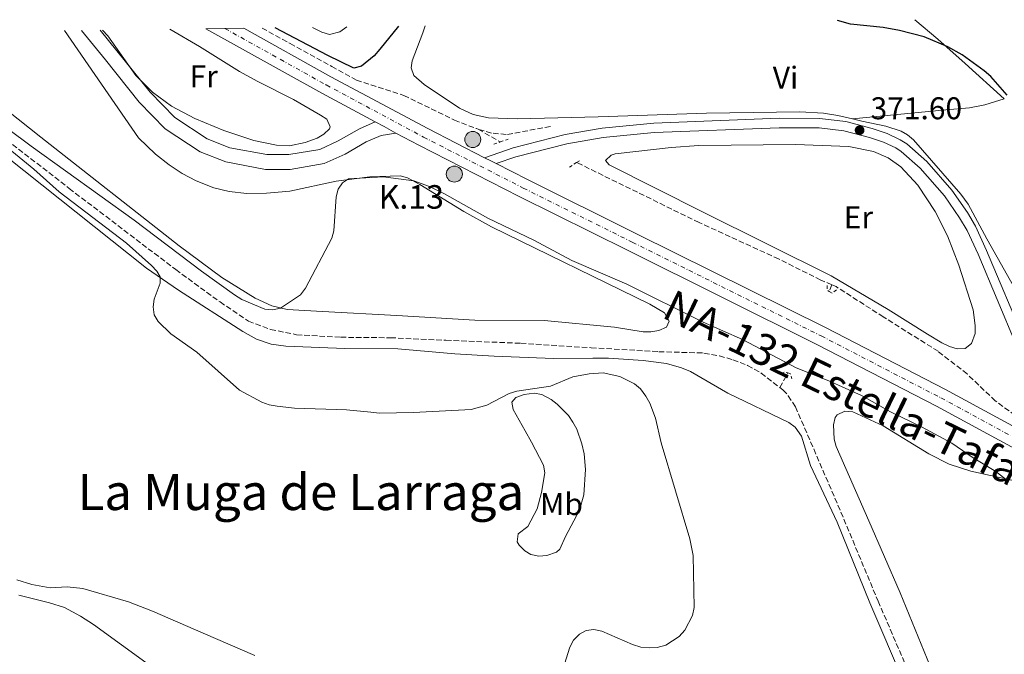
# Model space of a CAD drawing. Units: metres. Extents: x 587185 to 590638, y 4712786 to 4715143.
# Drawn here: x 590093 to 590407, y 4714938 to 4715140 of the extents above; entities that cross this region are included whole.
import ezdxf
from ezdxf.enums import TextEntityAlignment as Align

# ---------------------------------------------------------------- set-up
doc = ezdxf.new("R2010")
doc.units = ezdxf.units.M
doc.header["$MEASUREMENT"] = 0
for name, pattern in [('DGN Style 2', [1.7399219301090239, 1.043953158065414, -0.6959687720436097]), ('DGN Style 3', [2.435890702152634, 1.739921930109024, -0.6959687720436097]), ('DGN Style 4', [2.7856150101045474, 1.391937544087219, -0.6959687720436097, 0.001739921930109024, -0.6959687720436097]), ('DGN Style 5', [1.217945351076317, 0.5219765790327072, -0.6959687720436097])]:
    doc.linetypes.add(name, pattern=pattern)
for name, color, linetype, lineweight in [('Barranco lineal', 142, 'DGN Style 3', 13), ('Carretera', 9, 'Continuous', 0), ('Cierre de vial', 7, 'DGN Style 5', 0), ('Cota de punto acotado terreno', 7, 'Continuous', 0), ('Curva de nivel directora', 30, 'Continuous', 30), ('Curva de nivel intermedia', 30, 'Continuous', 0), ('Eje de carretera', 7, 'DGN Style 4', 0), ('Etiqueta de uso rústico', 92, 'Continuous', 0), ('Hito kilométrico (PK) carretera', 7, 'Continuous', 0), ('Línea blanca (vial)', 7, 'Continuous', 13), ('Línea de asfalto', 7, 'Continuous', 13), ('Línea de cambio de uso (parcela vista)', 92, 'Continuous', 0), ('Pontón-alcantarilla (pasos de agua)', 1, 'DGN Style 2', 0), ('Punto acotado terreno (símbolo)', 7, 'Continuous', 0), ('Texto de Carretera Interés Comunidad Foral', 1, 'Continuous', 0), ('Texto de Punto Kilométrico carretera', 7, 'Continuous', 0), ('Texto de Área (paraje) menor', 7, 'Continuous', 0)]:
    doc.layers.add(name, color=color, linetype=linetype, lineweight=lineweight)
doc.styles.add('Style-Arial', font='arial.ttf')

# ---------------------------------------------------------------- blocks, each defined once
blk = doc.blocks.new('5PATER')
at = {"layer": 'Punto acotado terreno (símbolo)', "linetype": 'Continuous', "lineweight": 0}
h = blk.add_hatch(color=51, dxfattribs=at)
edge = h.paths.add_edge_path()
edge.add_ellipse((0, 0), major_axis=(-0.1095731443231308, -0.1110710700762829), ratio=0.9994222409660317, start_angle=0, end_angle=360)
blk = doc.blocks.new('5HITCA')
at = {"layer": 'Pontón-alcantarilla (pasos de agua)', "linetype": 'Continuous', "lineweight": 0}
h = blk.add_hatch(color=1, dxfattribs=at)
edge = h.paths.add_edge_path()
edge.add_arc((0, 0), 0.2558578010358639, 0, 360)
at = {"layer": 'Pontón-alcantarilla (pasos de agua)', "color": 7, "linetype": 'Continuous', "lineweight": 0}
blk.add_circle((0, 0), 0.2558578010358639, dxfattribs=at)

msp = doc.modelspace()

# ---------------------------------------------------------------- linework, layer by layer
at = {"layer": 'Barranco lineal', "color": 142, "linetype": 'DGN Style 3', "lineweight": 13, "flags": 128}
for points, elevation in [([(590239, 4715105.289999999), (590246.0099999999, 4715101.210000001)], 370.4900000000052), ([(590351.6299999999, 4715055.699999999), (590350.8600000005, 4715053.57)], 367.820000000007)]:
    msp.add_lwpolyline(points, dxfattribs=dict(at, elevation=elevation))
at = {"layer": 'Barranco lineal', "color": 142, "linetype": 'DGN Style 3', "lineweight": 13, "extrusion": (-0.1081493418894344, -0.2028343079431361, 0.9732224634533008), "elevation": -1019856.800735062, "flags": 128}
msp.add_lwpolyline([(-1697457.099587178, 4319544.930587064), (-1697457.099587178, 4319550.368555433)], dxfattribs=at)
at = {"layer": 'Barranco lineal', "color": 142, "linetype": 'DGN Style 3', "lineweight": 13}
for points in [[(590170.1600000003, 4715137.529999999, 373.3000000000029), (590179.0599999996, 4715132.619999999, 373.2100000000065), (590192.3099999996, 4715125.289999999, 373.8399999999965), (590196.5999999996, 4715122.9, 373.179999999993), (590200.1900000004, 4715120.91, 371.9400000000023), (590215.3099999996, 4715116.050000001, 371.0800000000018), (590231.4199999999, 4715108.16, 370.5099999999948), (590238.4100000003, 4715105.460000001, 370.5), (590239, 4715105.289999999, 370.4900000000052)], [(590063.6799999997, 4715121.289999999, 369.1300000000047), (590108.6900000004, 4715086.4, 369.0399999999936), (590142.6399999997, 4715060.52, 368.4400000000023), (590156.7400000002, 4715050.210000001, 368.2299999999959), (590165.8099999996, 4715044.119999999, 368.0800000000018), (590172.8499999996, 4715041.480000001, 367.9100000000035), (590181.1500000004, 4715039.77, 367.8300000000018), (590195.1900000004, 4715038.960000001, 367.7899999999936), (590211.0199999996, 4715038.810000001, 366.8300000000018), (590228.7300000004, 4715038.01, 366.6399999999995), (590252.54, 4715037.050000001, 367.179999999993), (590274.9900000002, 4715035.619999999, 366.4799999999959), (590296.5099999999, 4715034.359999999, 366.3000000000029), (590310.9299999997, 4715033.939999999, 366.0500000000029), (590315.8300000001, 4715033.02, 365.8600000000006), (590320.1600000003, 4715031.789999999, 365.7599999999948), (590324.8200000003, 4715029.980000001, 365.7599999999948), (590329.1699999999, 4715027.550000001, 365.7599999999948), (590335.1100000005, 4715022.930000001, 365.7599999999948)], [(590261.9800000004, 4715106.109999999, 369.4600000000065), (590247.9199999999, 4715103.57, 370.070000000007), (590243.2300000004, 4715104.07, 370.429999999993), (590239, 4715105.289999999, 370.4900000000052)], [(590351.6299999999, 4715055.699999999, 367.820000000007), (590348.1299999999, 4715057.189999999, 367.7299999999959), (590334.7199999997, 4715063.91, 367.9400000000023), (590309.3799999999, 4715075.529999999, 368.4199999999983), (590270.3600000005, 4715094.680000001, 369.1900000000023)], [(590504.5099999999, 4714961.189999999, 370.6100000000006), (590487.3700000001, 4714970.109999999, 371.0099999999948), (590466, 4714983.109999999, 371.1399999999995), (590437.54, 4714998.41, 371.1600000000035), (590412.04, 4715012.59, 371.75), (590403.7400000002, 4715018.680000001, 371.320000000007), (590394.7300000004, 4715027.279999999, 370.2799999999988), (590385.54, 4715034.480000001, 369.5500000000029), (590368.0599999996, 4715045.460000001, 368.4700000000012), (590353.0300000003, 4715055.100000001, 367.8600000000006), (590351.6299999999, 4715055.699999999, 367.820000000007)], [(590335.1100000005, 4715022.930000001, 365.7599999999948), (590336.0899999999, 4715022.16, 365.7599999999948), (590337.7999999998, 4715020.33, 365.7599999999948), (590340.0599999996, 4715016.76, 365.7599999999948), (590353.6200000001, 4714985.480000001, 365.7599999999948), (590366.4000000004, 4714954.810000001, 365.4100000000035), (590390.9400000004, 4714898.16, 365.320000000007), (590399.5599999996, 4714877.109999999, 365.0500000000029), (590404.5599999996, 4714862.970000001, 365.0500000000029), (590407.6699999999, 4714855.15, 365.0500000000029)]]:
    msp.add_polyline3d(points, dxfattribs=at)
at = {"layer": 'Carretera', "color": 9, "linetype": 'Continuous', "lineweight": 0}
msp.add_polyline3d([(590417.4899999974, 4714999.390000001, 372.5200000000041), (590385.0300000003, 4715016.989999999, 372.7400000000052), (590346.9200000028, 4715036.699999999, 372.570000000007), (590286.7399999984, 4715066.600000001, 373.570000000007), (590252.0100000025, 4715083.850000001, 373.4900000000052), (590220.0799999984, 4715100.17, 373.5800000000018), (590212.7899999997, 4715104.07, 373.7400000000052), (590208.9899999974, 4715106.109999998, 373.820000000007), (590206.1700000011, 4715107.619999999, 373.8800000000047), (590189.1400000014, 4715116.739999999, 374.2400000000052), (590152.2600000009, 4715137.300000001, 374.3500000000058), (590164.3099999984, 4715137.45, 374.320000000007), (590192.0200000004, 4715122.01, 374.2400000000052), (590222.9100000004, 4715105.46, 373.5800000000018), (590241.0500000011, 4715096.189999999, 373.5299999999988), (590243.0100000014, 4715095.189999999, 373.5299999999988), (590244.7399999992, 4715094.3, 373.5200000000041), (590254.7100000003, 4715089.210000001, 373.4900000000052), (590289.4099999992, 4715071.970000001, 373.570000000007), (590349.6299999995, 4715042.050000001, 372.570000000007), (590387.8400000001, 4715022.290000002, 372.7400000000052), (590420.3799999997, 4715004.640000001, 372.5200000000041)], dxfattribs=at)
at = {"layer": 'Cierre de vial', "color": 7, "linetype": 'DGN Style 5', "lineweight": 0, "extrusion": (-0.3802748291217194, -0.7453386663246642, 0.547595952156166), "elevation": -3738592.77676047, "flags": 128}
msp.add_lwpolyline([(-1617107.152259785, 2447121.82476618), (-1617104.951896179, 2447121.82476618), (-1617103.006399543, 2447121.812815078)], dxfattribs=at)
at = {"layer": 'Curva de nivel directora', "color": 30, "linetype": 'Continuous', "lineweight": 30, "elevation": 375, "flags": 128}
for points in [[(590213.5600000002, 4715138.080000001), (590207.6999999996, 4715130.75), (590205.9000000001, 4715128.7), (590201.7999999986, 4715125.350000001), (590199.3800000001, 4715124.740000002), (590191.0799999987, 4715128.760000001), (590174.3399999995, 4715137.580000001)], [(590407.519999998, 4715116.090000002), (590402.3599999992, 4715122.08), (590400.2400000002, 4715123.900000001), (590393.1399999991, 4715128.939999999), (590388.5999999995, 4715131.550000003), (590381.0699999991, 4715134.670000001), (590373.1900000002, 4715136.760000001), (590368.009999999, 4715137.690000001), (590357.5799999996, 4715138.780000002), (590353.469999999, 4715139.880000001)]]:
    msp.add_lwpolyline(points, dxfattribs=at)
at = {"layer": 'Curva de nivel intermedia', "color": 30, "linetype": 'Continuous', "lineweight": 0, "elevation": 370.0000000000001, "flags": 128}
for points in [[(590073.3700000019, 4715117.06), (590096.5500000007, 4715099.84), (590129.4400000013, 4715076.279999998), (590150.8099999997, 4715060.02), (590161.3100000005, 4715052.519999999), (590163.7000000001, 4715051.03), (590171.0000000001, 4715047.970000001), (590173.5400000014, 4715047.699999999), (590175.9700000011, 4715048.29), (590182.3800000016, 4715052.500000001), (590183.9300000007, 4715054.66), (590192.3300000004, 4715070.55), (590193.0400000013, 4715072.939999999), (590193.7499999999, 4715083.689999999), (590194.4100000013, 4715086.130000001), (590195.7999999995, 4715088.199999998), (590197.7100000004, 4715089.48), (590208.7600000012, 4715090.109999999), (590218.5300000012, 4715088.8), (590223.490000001, 4715087.039999999), (590228.2400000008, 4715084.73), (590242.0800000011, 4715076.96), (590256.7400000016, 4715069.890000001), (590268.8400000007, 4715063.390000001), (590286.4000000004, 4715055.849999999), (590310.7100000001, 4715043.810000001), (590323.2300000016, 4715038.289999999), (590340.3100000005, 4715029.259999999), (590350.6600000017, 4715025.109999998), (590361.0700000009, 4715020.369999997), (590370.3600000005, 4715015.24), (590380.2700000012, 4715010.390000001), (590389.8800000001, 4715005.249999999), (590396.6500000005, 4715000.56), (590403.8700000001, 4714996.179999999), (590407.7999999997, 4714993.05)], [(590295.4700000006, 4715013.210000001), (590293.6600000003, 4715017.989999999), (590292.4000000017, 4715020.189999999), (590290.6500000015, 4715022.48), (590288.7800000008, 4715024.140000001), (590284.1300000015, 4715026.430000001), (590278.8099999996, 4715027.580000001), (590274.3700000005, 4715027.359999999), (590269.1700000014, 4715026.349999999), (590262.0500000002, 4715023.400000001), (590251.2600000009, 4715021.82), (590248.8899999994, 4715021.05), (590241.7200000011, 4715017.31), (590236.7500000001, 4715015.989999999), (590218.3300000001, 4715014.939999999), (590207.5200000008, 4715014.82), (590204.7900000016, 4715015.140000001), (590196.9900000008, 4715015.800000002), (590180.4200000013, 4715016.389999999), (590174.99, 4715016.949999998), (590172.3900000004, 4715017.429999999), (590170.0500000002, 4715018.3), (590162.9700000013, 4715022.06), (590149.3500000001, 4715034.239999999), (590141.1100000013, 4715040.09), (590137.0200000008, 4715043.939999999), (590135.7900000014, 4715046.119999999), (590135.4699999996, 4715048.619999998), (590135.7300000011, 4715051.109999998), (590137.7200000006, 4715056.249999999), (590137.6199999999, 4715058.25), (590136.6299999997, 4715060.060000001), (590134.9199999998, 4715061.88), (590126.9800000004, 4715068.930000001), (590105.4600000001, 4715085.289999999), (590097.4600000004, 4715092.56), (590089.2599999995, 4715099.24)], [(590266.5200000005, 4714934.81), (590268.1700000003, 4714940.189999999), (590269.3600000015, 4714942.38), (590271.2300000001, 4714944.28), (590273.4200000005, 4714945.470000002), (590275.8600000015, 4714945.779999999), (590278.3800000004, 4714945.310000001), (590288.1500000004, 4714941.03), (590290.8100000003, 4714940.21), (590293.420000001, 4714939.939999999), (590296.0200000005, 4714940.109999999), (590298.7600000009, 4714940.810000001), (590303.0200000011, 4714943.560000001), (590304.7800000003, 4714945.569999999), (590307.3100000004, 4714950.319999999), (590307.780000002, 4714952.800000001), (590307.44, 4714969.390000001), (590306.47, 4714974.73), (590297.29, 4715005.27), (590295.4700000006, 4715013.210000001)]]:
    msp.add_lwpolyline(points, dxfattribs=at)
at = {"layer": 'Eje de carretera', "color": 7, "linetype": 'DGN Style 4', "lineweight": 0}
msp.add_polyline3d([(590158.2799999998, 4715137.380000002, 374.3399999999965), (590190.579999998, 4715119.380000002, 374.2400000000054), (590221.550000001, 4715102.790000002, 373.5800000000019), (590253.3599999998, 4715086.529999999, 373.4900000000054), (590288.07, 4715069.28, 373.5700000000069), (590348.2800000012, 4715039.369999999, 372.570000000007), (590386.4299999991, 4715019.640000002, 372.7400000000054), (590418.9399999997, 4715002.01, 372.520000000004), (590454.6099999989, 4714982.09, 372.5399999999935), (590484.1000000021, 4714964.930000001, 371.9900000000052), (590545.9200000004, 4714927.400000002, 370.4199999999982), (590607.4299999981, 4714889.210000002, 369.6999999999971)], dxfattribs=at)
at = {"layer": 'Línea blanca (vial)', "color": 7, "linetype": 'Continuous', "lineweight": 13, "extrusion": (0.3366755860520178, 0.6000375164797691, 0.7256752225157761), "elevation": 3028220.789868096, "flags": 128}
msp.add_lwpolyline([(1792574.222594919, -3193329.937897304), (1792531.998969541, -3193330.097772333), (1792512.684437884, -3193330.620999699)], dxfattribs=at)
at = {"layer": 'Línea blanca (vial)', "color": 7, "linetype": 'Continuous', "lineweight": 13, "extrusion": (0.1061117457693534, 0.1591676659080008, 0.9815324505787769), "elevation": 813487.4567955949, "flags": 128}
msp.add_lwpolyline([(2124389.32214216, -4172024.867696619), (2124386.138162994, -4172025.181347146), (2124381.844783418, -4172025.599547847)], dxfattribs=at)
at = {"layer": 'Línea blanca (vial)', "color": 7, "linetype": 'Continuous', "lineweight": 13}
for points in [[(590164.3099999981, 4715137.450000001, 374.320000000007), (590192.0199999998, 4715122.010000001, 374.2400000000054), (590222.9099999999, 4715105.460000001, 373.5800000000019), (590241.0500000007, 4715096.189999999, 373.5299999999989)], [(590212.789999999, 4715104.070000002, 373.7400000000054), (590220.079999998, 4715100.17, 373.5800000000019), (590252.010000002, 4715083.850000001, 373.4900000000054), (590286.7399999978, 4715066.600000001, 373.5700000000069), (590346.9200000024, 4715036.7, 372.570000000007), (590385.0299999998, 4715016.99, 372.7400000000054), (590417.489999997, 4714999.390000001, 372.520000000004), (590453.1299999991, 4714979.490000002, 372.5399999999935), (590482.5700000009, 4714962.350000001, 371.9900000000052), (590544.3500000013, 4714924.850000001, 370.4199999999982), (590606.0599999981, 4714886.529999999, 369.6999999999971), (590607.4799999995, 4714885.730000001, 369.679999999993)], [(590244.7399999987, 4715094.300000001, 373.520000000004), (590254.7099999998, 4715089.210000001, 373.4900000000054), (590289.4099999988, 4715071.970000002, 373.5700000000069), (590349.6299999991, 4715042.050000001, 372.570000000007), (590387.8399999995, 4715022.290000002, 372.7400000000054), (590420.3799999993, 4715004.640000001, 372.520000000004), (590456.1000000018, 4714984.700000001, 372.5399999999935), (590485.6399999998, 4714967.51, 371.9900000000052), (590501.9200000009, 4714957.619999999, 371.570000000007)]]:
    msp.add_polyline3d(points, dxfattribs=at)
at = {"layer": 'Línea de asfalto', "color": 7, "linetype": 'Continuous', "lineweight": 13}
for points in [[(590212.789999999, 4715104.070000002, 373.7400000000054), (590208.0399999992, 4715103.310000001, 374.3099999999978), (590203.2800000005, 4715101.25, 374.3999999999943), (590196.5799999973, 4715097.36, 374.3999999999943), (590189.8899999995, 4715094.33, 373.979999999996), (590179.079999998, 4715092.480000001, 374.1499999999941), (590171.1900000002, 4715092.470000003, 374.229999999996), (590158.539999999, 4715094.84, 374.4799999999959), (590150.4299999997, 4715098.070000002, 374.5599999999977), (590139.2899999997, 4715105.420000001, 374.6399999999994), (590130.9600000012, 4715113.95, 374.6399999999994), (590120.2500000002, 4715127.340000002, 374.7299999999961), (590112.6200000016, 4715136.790000002, 374.7799999999988)], [(590206.1700000007, 4715107.62, 373.8800000000047), (590201.1599999993, 4715105.45, 374.3999999999943), (590194.4299999992, 4715101.540000001, 374.3999999999943), (590188.4999999994, 4715098.850000001, 373.979999999996), (590178.6800000002, 4715097.180000001, 374.1499999999941), (590171.6200000015, 4715097.170000001, 374.229999999996), (590159.86, 4715099.37, 374.4799999999959), (590152.6200000002, 4715102.260000001, 374.5599999999977), (590142.3000000004, 4715109.060000002, 374.6399999999994), (590134.4799999995, 4715117.060000001, 374.6399999999994), (590123.9099999993, 4715130.28, 374.7299999999961), (590118.5899999996, 4715136.87, 374.7700000000042)], [(590413.1499999984, 4715037.740000002, 374.1900000000024), (590400.9800000001, 4715066.66, 373.3699999999954), (590397.3900000004, 4715074.37, 373.0399999999937), (590394.8899999993, 4715078.690000001, 372.8399999999966), (590389.9400000006, 4715085.87, 372.5), (590381.9200000007, 4715095.029999999, 372.0200000000042), (590375.5700000006, 4715100.57, 371.7599999999949), (590373.4699999974, 4715101.920000001, 371.7100000000065), (590369.2499999994, 4715103.900000001, 371.6300000000046), (590364.530000001, 4715105.52, 371.5299999999989), (590356.0799999975, 4715107.740000002, 371.4400000000024), (590347.7800000005, 4715108.690000001, 371.2200000000012), (590334.85, 4715108.750000001, 370.7799999999989), (590294.8999999984, 4715107.190000001, 370.3000000000029), (590278.4600000009, 4715105.610000002, 370.570000000007), (590266.6599999992, 4715103.59, 371.2100000000063), (590250.120000001, 4715099.37, 372.3699999999955), (590241.0500000007, 4715096.189999999, 373.5299999999989)], [(590244.7399999987, 4715094.300000001, 373.5299999999989), (590250.9899999984, 4715096.5, 372.3699999999955), (590267.2800000005, 4715100.650000001, 371.2100000000063), (590278.8599999987, 4715102.630000002, 370.570000000007), (590295.1000000017, 4715104.189999999, 370.3000000000029), (590334.8999999971, 4715105.750000002, 370.7799999999989), (590347.6000000017, 4715105.689999999, 371.2200000000012), (590355.5199999987, 4715104.779999999, 371.4400000000024), (590363.6599999992, 4715102.650000001, 371.5299999999989), (590368.1200000007, 4715101.12, 371.6300000000046), (590372.0100000021, 4715099.290000002, 371.7100000000065), (590373.7600000025, 4715098.17, 371.7599999999949), (590379.7899999984, 4715092.91, 372.0200000000042), (590387.569999999, 4715084.03, 372.5), (590392.3599999989, 4715077.080000001, 372.8399999999966), (590394.7300000006, 4715072.980000001, 373.0399999999937), (590398.2399999975, 4715065.440000001, 373.3699999999954), (590410.3900000004, 4715036.57, 374.1900000000024)]]:
    msp.add_polyline3d(points, dxfattribs=at)
at = {"layer": 'Línea de cambio de uso (parcela vista)', "color": 92, "linetype": 'Continuous', "lineweight": 0, "extrusion": (0.5995539394924914, 0.6780342613095638, 0.4252112582345723), "elevation": 3551149.265967012, "flags": 128}
msp.add_lwpolyline([(2681140.226987691, -1667908.70303021), (2681130.631443037, -1667909.109601636), (2681118.990880938, -1667909.133924619), (2681102.171341521, -1667908.636738763)], dxfattribs=at)
at = {"layer": 'Línea de cambio de uso (parcela vista)', "color": 92, "linetype": 'Continuous', "lineweight": 0}
for points in [[(590186.25, 4715137.74, 379.7700000000041), (590189.1900000004, 4715136.17, 379.7700000000041), (590191.6399999997, 4715135.51, 379.679999999993), (590194.8799999999, 4715136.27, 379.6699999999983), (590197.1900000004, 4715137.869999999, 379.6100000000006)], [(590358.2100000001, 4715108.550000001, 371.9900000000052), (590353.6200000001, 4715109.67, 372.0599999999977), (590349, 4715110.369999999, 372.1199999999953), (590341.5, 4715110.77, 371.9499999999971), (590311.7699999996, 4715110.41, 371.6399999999995), (590277.2300000004, 4715109.25, 370.9700000000012), (590251.5300000003, 4715108.600000001, 371.3399999999965), (590242.2300000004, 4715108.930000001, 371.4100000000035), (590237.3600000005, 4715110, 371.4199999999983), (590233.0499999998, 4715112, 371.4100000000035), (590221.8200000003, 4715119.52, 371.2100000000065), (590218.4699999997, 4715122.439999999, 371.320000000007), (590217.5899999999, 4715124.850000001, 371.5500000000029), (590217.9100000003, 4715127.039999999, 371.7700000000041), (590221.3399999999, 4715136.01, 372.4799999999959), (590222.0499999998, 4715138.189999999, 372.4900000000052)], [(590107.1900000004, 4715136.720000001, 372.0399999999936), (590130.7599999999, 4715102.49, 372.0800000000018), (590136.1500000004, 4715097.289999999, 371.9499999999971), (590140.5, 4715093.91, 371.8699999999953), (590144.6900000004, 4715091.15, 371.8899999999995), (590149.1100000005, 4715088.84, 371.9100000000035), (590154.8200000003, 4715086.619999999, 371.75), (590159.6699999999, 4715085.439999999, 371.5399999999936), (590165.29, 4715084.800000001, 371.3699999999953), (590171.5099999999, 4715084.890000001, 371.25), (590178.9900000002, 4715085.58, 371.1199999999953), (590193.7599999999, 4715088.67, 370.8600000000006), (590204.4500000002, 4715090.060000001, 370.7400000000052), (590214.0999999996, 4715090.41, 370.3699999999953), (590216.4600000001, 4715089.77, 370.1699999999983), (590220.4100000003, 4715087.609999999, 369.6300000000047), (590234.4100000003, 4715079, 369.2100000000065), (590243.1799999997, 4715074.199999999, 368.9499999999971), (590293.7000000002, 4715049.51, 368.7400000000052), (590298.3099999996, 4715046.720000001, 368.7400000000052), (590299.8099999996, 4715044.07, 368.3899999999995), (590299.0099999999, 4715042.199999999, 368.3899999999995), (590296.5099999999, 4715041.109999999, 368.3899999999995), (590294.0099999999, 4715040.67, 368.3899999999995), (590291.5099999999, 4715040.699999999, 368.3899999999995), (590282.3899999997, 4715042.140000001, 368.3899999999995), (590259.9900000002, 4715044.300000001, 368.3899999999995), (590237.8899999997, 4715044.359999999, 368.429999999993), (590213.1200000001, 4715045.92, 369.4499999999971), (590189.3499999996, 4715047.210000001, 369.3899999999995), (590178.1399999997, 4715047.83, 369.7400000000052), (590173.2800000003, 4715048.980000001, 369.8000000000029), (590167.9699999997, 4715051.42, 369.8399999999965), (590157.2999999998, 4715057.970000001, 369.7799999999988), (590143.7599999999, 4715068.119999999, 370.0800000000018), (590099.6100000005, 4715102.789999999, 371.2400000000052), (590074.7999999998, 4715122.439999999, 370.8300000000018)], [(590140.7000000002, 4715137.15, 374.5599999999977), (590150.2300000004, 4715131.630000001, 374.8300000000018), (590162.9199999999, 4715123.689999999, 375.9600000000065), (590168.5999999996, 4715120.560000001, 375.8300000000018), (590180.1600000003, 4715114.789999999, 375.1399999999995), (590188.7699999996, 4715109.789999999, 374.5299999999988), (590190.7999999998, 4715108.5, 374.3800000000047), (590191.8600000005, 4715106.050000001, 374.1900000000023), (590191.6100000005, 4715105.430000001, 374.1499999999942), (590189.8600000005, 4715103.720000001, 374.0500000000029), (590187.6699999999, 4715102.390000001, 374.0299999999988), (590183.8700000001, 4715101.01, 374.0599999999977), (590178.9000000004, 4715100.01, 374.1199999999953), (590174.7599999999, 4715100.140000001, 374.1499999999942), (590167.5, 4715101.710000001, 374.1499999999942), (590157.9900000002, 4715104.850000001, 374.1499999999942), (590148.7400000002, 4715108.699999999, 374.1499999999942), (590141.3099999996, 4715112.65, 374.1499999999942), (590135.2000000002, 4715117.07, 374.1100000000006), (590129.8899999997, 4715122.369999999, 374.0399999999936), (590121.0499999998, 4715134.99, 373.9199999999983), (590119.3200000003, 4715136.880000001, 373.8999999999942)], [(590406.6100000005, 4715114.960000001, 374.3300000000018), (590400.4199999999, 4715113.07, 373.4400000000023), (590395.54, 4715112.09, 373.1699999999983), (590388.0199999996, 4715111.460000001, 373.2799999999988), (590358.2100000001, 4715108.550000001, 371.9900000000052)], [(590411.8700000001, 4715051.130000001, 373.4700000000012), (590401.0899999999, 4715070.289999999, 373.2700000000041), (590395.1299999999, 4715081.350000001, 372.8399999999965), (590392.79, 4715084.600000001, 372.7400000000052), (590377.6500000004, 4715101.84, 372.4799999999959), (590375.8200000003, 4715103.480000001, 372.3999999999942), (590373.7000000002, 4715104.699999999, 372.3300000000018), (590368.8700000001, 4715106.26, 372.1699999999983), (590361.2100000001, 4715107.810000001, 371.9499999999971), (590358.2100000001, 4715108.550000001, 371.9900000000052)], [(590374.8300000001, 4714928.52, 367.5), (590363.75, 4714954.300000001, 367.5), (590353.3899999997, 4714979.99, 367.3000000000029), (590344.9000000004, 4714998.100000001, 367.1399999999995), (590341.9500000002, 4715007.460000001, 367.1399999999995), (590339.9299999997, 4715010.33, 367.1399999999995), (590337.9100000003, 4715011.810000001, 367.1399999999995), (590318.5199999996, 4715021.189999999, 367.5), (590306.6699999999, 4715028.08, 368.3899999999995), (590303.7800000003, 4715029.24, 368.3899999999995), (590298.9500000002, 4715030.57, 368.3899999999995), (590291.5099999999, 4715031.609999999, 368.3899999999995), (590280.4900000002, 4715032.300000001, 368.3899999999995), (590275.5099999999, 4715032.350000001, 368.429999999993), (590263.0199999996, 4715032.210000001, 369.1999999999971), (590244.0599999996, 4715032.890000001, 369.4199999999983), (590231.5800000001, 4715033.680000001, 369.320000000007), (590213.4299999997, 4715035.279999999, 368.9199999999983), (590196.4900000002, 4715035.4, 369.5599999999977), (590177.6699999999, 4715036.17, 369.75), (590173.0499999998, 4715036.720000001, 369.8300000000018), (590168.3300000001, 4715038.310000001, 369.8500000000058), (590163.9699999997, 4715040.82, 369.820000000007), (590143.5499999998, 4715053.939999999, 370.1399999999995), (590133.2800000003, 4715061.029999999, 370.3699999999953), (590083.2100000001, 4715100.869999999, 371.0200000000041)], [(590391.5599999996, 4715035.300000001, 370.8099999999977), (590389.1100000005, 4715036.02, 370.7700000000041), (590386.7000000002, 4715037.199999999, 370.7200000000012), (590382.1900000004, 4715039.939999999, 370.4900000000052), (590369.5800000001, 4715047.859999999, 368.5599999999977), (590351.4299999997, 4715058.51, 368.1699999999983), (590310.7199999997, 4715078.82, 368.3300000000018), (590280.7000000002, 4715093.949999999, 369.0500000000029), (590279.5300000003, 4715095.33, 369.0500000000029), (590281.3399999999, 4715096.99, 368.9100000000035), (590282.5899999999, 4715097.41, 368.8699999999953), (590300.4600000001, 4715099.41, 368.7299999999959), (590309.2400000002, 4715100.07, 368.679999999993), (590340.1100000005, 4715100.439999999, 368.5500000000029), (590357.0700000003, 4715099.789999999, 368.9400000000023), (590364.9400000004, 4715098.130000001, 369.0500000000029), (590369.5599999996, 4715096.16, 369.3000000000029), (590373.6399999997, 4715093.27, 369.679999999993), (590379.04, 4715087.390000001, 369.9799999999959), (590384.5599999996, 4715079.060000001, 370.1399999999995), (590388.4600000001, 4715071.27, 370.2899999999936), (590392.1399999997, 4715061.939999999, 370.4700000000012), (590396.6399999997, 4715047.689999999, 370.7200000000012), (590397.3700000001, 4715042.689999999, 370.7799999999988), (590397.2999999998, 4715040.210000001, 370.8099999999977), (590396.1399999997, 4715037, 370.8300000000018), (590394.1299999999, 4715035.42, 370.820000000007), (590391.5599999996, 4715035.300000001, 370.8099999999977)], [(590256.8200000003, 4715021.180000001, 369.7899999999936), (590253.5899999999, 4715020.699999999, 369.7899999999936), (590250.9800000004, 4715019.74, 369.7899999999936), (590249.6799999997, 4715018.310000001, 369.7899999999936), (590250.1299999999, 4715015.970000001, 369.8500000000058), (590253.9699999997, 4715009.189999999, 370.3000000000029), (590256.0199999996, 4715005.5, 370.8899999999995), (590259.79, 4714998.15, 372.4499999999971), (590260.2199999997, 4714995.77, 372.8399999999965), (590259.2100000001, 4714989.470000001, 373.570000000007), (590257.7800000003, 4714984.32, 373.6999999999971), (590254.8200000003, 4714978.689999999, 373.3399999999965), (590251.7699999996, 4714976.33, 372.9900000000052), (590251.4600000001, 4714973.810000001, 372.8300000000018), (590252.0199999996, 4714972.65, 372.8099999999977), (590253.8200000003, 4714970.850000001, 372.8099999999977), (590255.79, 4714969.77, 372.8099999999977), (590258.29, 4714969.220000001, 372.8099999999977), (590260.8099999996, 4714969.359999999, 372.8099999999977), (590263.8899999997, 4714970.42, 372.8099999999977), (590264.9800000004, 4714971.460000001, 372.8099999999977), (590266.8499999996, 4714975.5, 373.3399999999965), (590271.29, 4714983.859999999, 372.8099999999977), (590272.6399999997, 4714988.710000001, 372.5500000000029), (590273.1500000004, 4714996.77, 372.1600000000035), (590272.7100000001, 4715001.77, 371.9499999999971), (590272.0499999998, 4715004.949999999, 371.8000000000029), (590270.3899999997, 4715009.630000001, 371.5299999999988), (590269.1799999997, 4715011.92, 371.3899999999995), (590267.7400000002, 4715014, 371.2400000000052), (590264.1900000004, 4715017.600000001, 370.8600000000006), (590262.2199999997, 4715019.15, 370.3800000000047), (590259.2699999996, 4715020.720000001, 369.7899999999936), (590256.8200000003, 4715021.180000001, 369.7899999999936)], [(590410.75, 4714866.350000001, 366.6699999999983), (590404.2400000002, 4714882.130000001, 366.7899999999936), (590395, 4714906.630000001, 366.7799999999988), (590384.9000000004, 4714929.5, 366.9499999999971), (590373.4699999997, 4714957.550000001, 366.9499999999971), (590363.4000000004, 4714980.42, 367.6399999999995), (590353.0700000003, 4715004.100000001, 367.8399999999965), (590352.3799999999, 4715006.51, 367.8399999999965), (590352.1600000003, 4715011.039999999, 367.8399999999965), (590352.7199999997, 4715013.42, 367.8399999999965), (590353.3399999999, 4715014.199999999, 367.8399999999965), (590355.79, 4715015.41, 367.8399999999965), (590358.3399999999, 4715015.17, 367.8399999999965), (590368.04, 4715010.680000001, 367.9900000000052), (590382.5499999998, 4715001.82, 368.1499999999942), (590389.0099999999, 4714998.51, 368.1999999999971), (590395.9100000003, 4714996.27, 368.3699999999953), (590413.75, 4714992.380000001, 370.0800000000018)], [(590091.9699999997, 4714961.619999999, 371.5399999999936), (590096.7699999996, 4714960.109999999, 371.3099999999977), (590102.5999999996, 4714959.100000001, 371.0800000000018), (590108.04, 4714959.439999999, 371.0800000000018), (590113.0099999999, 4714958.890000001, 371.0800000000018), (590127.5899999999, 4714954.619999999, 370.8399999999965), (590135.2599999999, 4714951.66, 370.7400000000052), (590151.3200000003, 4714944.699999999, 370.9600000000065), (590167.8399999999, 4714937.539999999, 371.5099999999948)], [(590173.8799999999, 4714914.730000001, 377.820000000007), (590171.79, 4714917.180000001, 377.6399999999995), (590169.8799999999, 4714918.779999999, 377.5), (590167.6900000004, 4714920.02, 377.3600000000006), (590164.7699999996, 4714920.779999999, 377.1199999999953), (590162.29, 4714920.92, 376.8699999999953), (590153.8700000001, 4714920.369999999, 376.6499999999942), (590151.4299999997, 4714920.850000001, 376.6000000000058), (590149.1500000004, 4714922.01, 376.5399999999936), (590147.1500000004, 4714923.710000001, 376.2700000000041), (590142, 4714928.850000001, 374.8300000000018), (590116.4800000004, 4714947.359999999, 372.7299999999959), (590112.29, 4714950.07, 372.3500000000058), (590107.1399999997, 4714952.779999999, 371.9900000000052), (590102.4000000004, 4714954.359999999, 371.8500000000058), (590092.6799999997, 4714956.779999999, 371.7700000000041)]]:
    msp.add_polyline3d(points, dxfattribs=at)
at = {"layer": 'Pontón-alcantarilla (pasos de agua)', "color": 1, "linetype": 'DGN Style 2', "lineweight": 0, "elevation": 370.6000000000058, "flags": 128}
for points in [[(590243.9900000002, 4715100.480000001), (590246.0099999999, 4715101.210000001)], [(590246.0099999999, 4715101.210000001), (590248.5499999998, 4715102.140000001)]]:
    msp.add_lwpolyline(points, dxfattribs=at)
at = {"layer": 'Pontón-alcantarilla (pasos de agua)', "color": 1, "linetype": 'DGN Style 2', "lineweight": 0, "extrusion": (0.01218332511509871, 0.007791053403454595, 0.9998954275703058), "elevation": 44296.83147875218, "flags": 128}
msp.add_lwpolyline([(590222.0415318903, 4714892.661393907), (590219.7112174842, 4714891.171348683)], dxfattribs=at)
at = {"layer": 'Pontón-alcantarilla (pasos de agua)', "color": 1, "linetype": 'DGN Style 2', "lineweight": 0, "extrusion": (0.01625105100055413, 0.01046044661989969, 0.9998132237562622), "elevation": 59284.30085132695, "flags": 128}
msp.add_lwpolyline([(3645273.345335951, -3047787.88524953), (3645273.345335951, -3047786.850406547)], dxfattribs=at)
at = {"layer": 'Pontón-alcantarilla (pasos de agua)', "color": 1, "linetype": 'DGN Style 2', "lineweight": 0, "extrusion": (0.2749431817839145, 0.460529828609666, 0.843989646708589), "elevation": 2334047.011236574, "flags": 128}
msp.add_lwpolyline([(1910096.796884226, -3672058.850531637), (1910095.998750584, -3672057.358994615), (1910095.218430136, -3672057.358994615)], dxfattribs=at)
at = {"layer": 'Pontón-alcantarilla (pasos de agua)', "color": 1, "linetype": 'DGN Style 2', "lineweight": 0, "extrusion": (0.108379369510567, 0.181289126911042, 0.9774395964602234), "elevation": 919130.2689896914, "flags": 128}
msp.add_lwpolyline([(1912695.943899267, -4251710.034409306), (1912694.872031737, -4251710.034409306), (1912694.248540513, -4251711.73883258)], dxfattribs=at)
at = {"layer": 'Pontón-alcantarilla (pasos de agua)', "color": 1, "linetype": 'DGN Style 2', "lineweight": 0, "extrusion": (-0.2754483636242954, -0.5432742562801849, 0.7930834013140801), "elevation": -2723868.434988059, "flags": 128}
msp.add_lwpolyline([(-1605666.518563154, 3547161.502242059), (-1605665.790950862, 3547162.815627133), (-1605664.830082392, 3547162.963382954)], dxfattribs=at)
at = {"layer": 'Pontón-alcantarilla (pasos de agua)', "color": 1, "linetype": 'DGN Style 2', "lineweight": 0, "extrusion": (-0.2180480106823756, -0.3743058493580704, 0.9013047188236576), "elevation": -1893252.273165148, "flags": 128}
msp.add_lwpolyline([(-1863255.579516899, 3940032.786924202), (-1863254.658053976, 3940032.971602528), (-1863253.471730814, 3940031.748108618)], dxfattribs=at)

# ---------------------------------------------------------------- block references
at = {"layer": 'Hito kilométrico (PK) carretera', "color": 7, "linetype": 'Continuous', "lineweight": 0, "xscale": 10, "yscale": 10, "zscale": 10}
for p in [(590237.2600000025, 4715102, 371.9400000000023), (590231.3900000007, 4715090.970000001, 372.4700000000012)]:
    msp.add_blockref('5HITCA', p, dxfattribs=at)
at = {"layer": 'Punto acotado terreno (símbolo)', "color": 7, "linetype": 'Continuous', "lineweight": 0, "xscale": 10, "yscale": 10, "zscale": 10}
msp.add_blockref('5PATER', (590360.4999999988, 4715104.949999999, 371.6000000000058), dxfattribs=at)

# ---------------------------------------------------------------- texts
at = {"layer": 'Cota de punto acotado terreno', "color": 7, "linetype": 'Continuous', "lineweight": 0, "style": 'Style-Arial'}
msp.add_text('371.60', height=7.000000000000002, dxfattribs=at).set_placement((590363.9999999995, 4715108.449999998, 371.6000000000058))
at = {"layer": 'Etiqueta de uso rústico', "color": 92, "linetype": 'Continuous', "lineweight": 0, "style": 'Style-Arial'}
for s, p in [('Fr', (590151.5436852697, 4715122.110009999, 374.5299999999988)), ('Vi', (590336.8989322189, 4715121.710010001, 372.75)), ('Er', (590360.1354566105, 4715077.210010001, 368.570000000007)), ('Mb', (590265.520246243, 4714985.800010001, 373.2700000000041))]:
    msp.add_text(s, height=7.000000000000002, dxfattribs=at).set_placement(p, align=Align.MIDDLE_CENTER)
at = {"layer": 'Texto de Carretera Interés Comunidad Foral', "color": 1, "linetype": 'Continuous', "lineweight": 0, "style": 'Style-Arial'}
msp.add_text('NA-132 Estella-Tafalla-Sangüesa', height=10, rotation=334.08367, dxfattribs=at).set_placement((590391.7844743048, 4715005.001987698, 370.1300000000047), align=Align.MIDDLE_CENTER)
at = {"layer": 'Texto de Punto Kilométrico carretera', "color": 7, "linetype": 'Continuous', "lineweight": 0, "style": 'Style-Arial'}
msp.add_text('K.13', height=7.5, dxfattribs=at).set_placement((590207.2699999987, 4715079.95, 369.7599999999948))
at = {"layer": 'Texto de Área (paraje) menor', "color": 7, "linetype": 'Continuous', "lineweight": 0, "style": 'Style-Arial'}
msp.add_text('La Muga de Larraga', height=11.5, dxfattribs=at).set_placement((590182.4994778845, 4714989.630010002, 370.3600000000006), align=Align.MIDDLE_CENTER)

doc.saveas('drawing.dxf')
